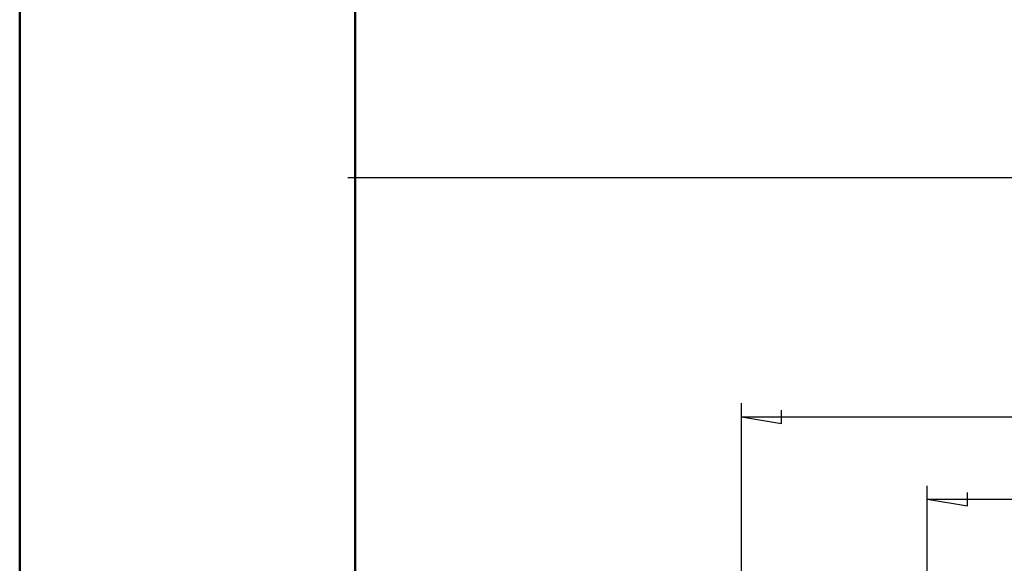
# Model space of a CAD drawing. Units: millimetres. Extents: x 0 to 841, y 0 to 594.
# Drawn here: x 0 to 73, y 257 to 297 of the extents above; entities that cross this region are included whole.
import ezdxf

# ---------------------------------------------------------------- set-up
doc = ezdxf.new("R2010")
doc.units = ezdxf.units.MM
doc.layers.add('LAYER_1', color=179, linetype='Continuous')

msp = doc.modelspace()

# ---------------------------------------------------------------- linework, layer by layer
at = {"color": 7, "linetype": 'Continuous', "lineweight": 50}
for p, q in [((0.079, 0.042), (0.079, 594.042)), ((25.079, 10.042), (25.079, 584.042))]:
    msp.add_line(p, q, dxfattribs=at)
at = {"layer": 'LAYER_1'}
for p, q in [((24.531, 285.279), (831.768, 285.279)), ((53.856, 193.883), (53.856, 268.438)), ((56.856, 266.938), (56.856, 267.938)), ((53.856, 267.438), (56.856, 266.938)), ((53.856, 267.438), (203.856, 267.438)), ((67.697, 240.927), (67.697, 262.285)), ((67.697, 261.285), (70.697, 260.785)), ((67.697, 261.285), (128.856, 261.285)), ((70.697, 260.785), (70.697, 261.785))]:
    msp.add_line(p, q, dxfattribs=at)

doc.saveas('drawing.dxf')
